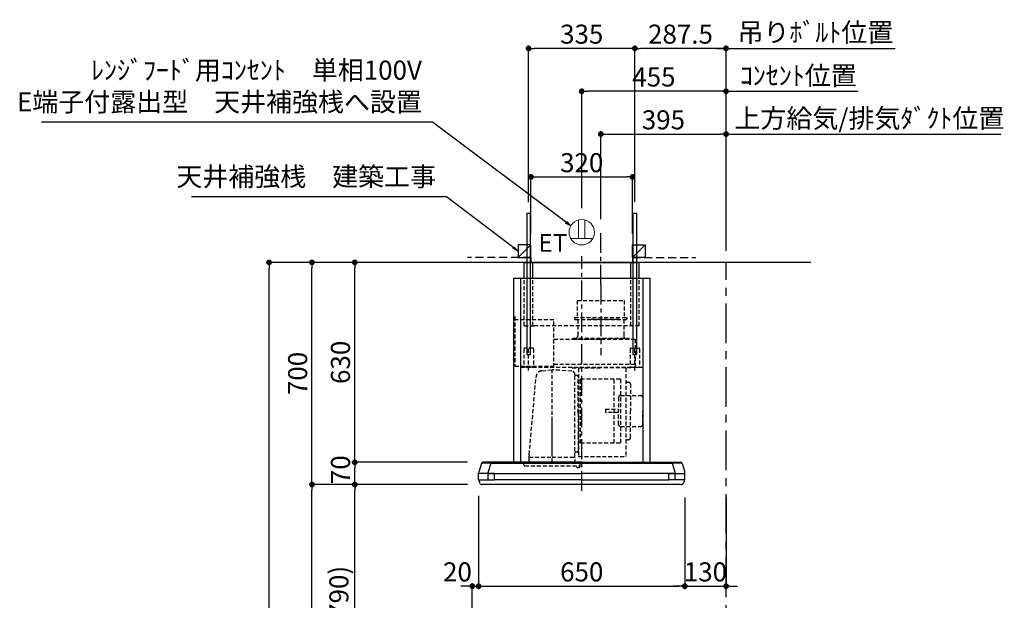
# Model space of a CAD drawing. Extents: x 27948 to 54421, y -11045 to -2175.
# Drawn here: x 47525 to 50628, y -7517 to -5688 of the extents above; entities that cross this region are included whole.
import ezdxf

# ---------------------------------------------------------------- set-up
doc = ezdxf.new("R2010")
doc.units = 0
doc.header["$LTSCALE"] = 50
doc.header["$MEASUREMENT"] = 0
doc.linetypes.add('CENTER', pattern=[2, 1.25, -0.25, 0.25, -0.25])
doc.linetypes.add('HIDDEN', pattern=[0.375, 0.25, -0.125])
doc.layers.get('0').update_dxf_attribs({"linetype": 'CONTINUOUS'})
doc.layers.get('DEFPOINTS').update_dxf_attribs({"color": 146, "linetype": 'CONTINUOUS'})
for name, color, linetype in [('111-壁仕上', 3, 'CONTINUOUS'), ('150-機器', 8, 'CONTINUOUS'), ('160-文字', 254, 'CONTINUOUS'), ('166-寸法B', 11, 'CONTINUOUS'), ('180-補助', 161, 'CONTINUOUS')]:
    doc.layers.add(name, color=color, linetype=linetype)
doc.styles.add('KH001', font='txt')
doc.styles.add('ＭＳ ゴシック', font='txt', dxfattribs={"height": 10})
doc.dimstyles.new('KH1xx030', dxfattribs={"dimscale": 30, "dimtxt": 2, "dimasz": 0.6, "dimexe": 0.3, "dimexo": 1.2, "dimgap": 0.5, "dimtad": 3, "dimdec": 1, "dimdsep": 46, "dimlunit": 6, "dimtxsty": 'KH001', "dimblk": 'DOT', "dimcen": 1, "dimdle": 1, "dimclrd": 256, "dimclre": 256, "dimclrt": 256, "dimadec": 0, "dimazin": 0, "dimtfac": 1, "dimtdec": 1, "dimtix": 1, "dimtmove": 2, "dimatfit": 3, "dimldrblk": 'CLOSEDBLANK', "dimfxl": 1, "dimtolj": 1, "dimtzin": 0, "dimlwd": -1, "dimlwe": -1, "dimarcsym": 0})

# ---------------------------------------------------------------- blocks, each defined once
blk = doc.blocks.new('_Dot')
at = {"color": 0, "linetype": 'ByBlock', "lineweight": -2}
blk.add_line((-0.5, 0), (-1, 0), dxfattribs=at)
at = {"color": 0, "linetype": 'ByBlock', "const_width": 0.5}
blk.add_lwpolyline([(-0.25, 0, 1), (0.25, 0, 1)], format="xyb", close=True, dxfattribs=at)
blk = doc.blocks.new('*D141')
at = {"layer": '166-寸法B', "transparency": 16777216}
for p, q in [((48801.5, -7152.5), (48572.1, -7152.5)), ((48581.1, -7974.5), (48581.1, -7170.5)), ((48900.9, -7992.5), (48572.1, -7992.5))]:
    blk.add_line(p, q, dxfattribs=at)
at = {"layer": 'DEFPOINTS', "color": 0, "transparency": 16777216}
for p in [(48581.1, -7152.5), (48837.5, -7152.5), (48936.9, -7992.5)]:
    blk.add_point(p, dxfattribs=at)
at = {"layer": '166-寸法B', "transparency": 16777216, "xscale": 18, "yscale": 18, "zscale": 18}
for p, rotation in [((48581.1, -7152.5), 90), ((48581.1, -7992.5), 270)]:
    blk.add_blockref('_Dot', p, dxfattribs=dict(at, rotation=rotation))
at = {"layer": '166-寸法B', "transparency": 16777216, "insert": (48531.1, -7572.5), "char_height": 60, "attachment_point": 5, "rotation": 90, "style": 'KH001'}
blk.add_mtext('\\A1;840(790)', dxfattribs=at)
blk = doc.blocks.new('_ClosedBlank')
at = {"color": 0, "linetype": 'ByBlock', "lineweight": -2}
for p, q in [((-1, 0.17), (0, 0)), ((-1, 0.17), (-1, -0.17)), ((0, 0), (-1, -0.17))]:
    blk.add_line(p, q, dxfattribs=at)
blk = doc.blocks.new('*D142')
at = {"layer": '166-寸法B', "transparency": 16777216}
for p, q in [((48885.4, -6452.5), (48437.1, -6452.5)), ((48446.1, -7134.5), (48446.1, -6470.5)), ((48750.4, -7152.5), (48437.1, -7152.5))]:
    blk.add_line(p, q, dxfattribs=at)
at = {"layer": 'DEFPOINTS', "color": 0, "transparency": 16777216}
for p in [(48446.1, -6452.5), (48921.4, -6452.5), (48786.4, -7152.5)]:
    blk.add_point(p, dxfattribs=at)
at = {"layer": '166-寸法B', "transparency": 16777216, "xscale": 18, "yscale": 18, "zscale": 18}
for p, rotation in [((48446.1, -6452.5), 90), ((48446.1, -7152.5), 270)]:
    blk.add_blockref('_Dot', p, dxfattribs=dict(at, rotation=rotation))
at = {"layer": '166-寸法B', "transparency": 16777216, "insert": (48401.1, -6802.5), "char_height": 60, "attachment_point": 5, "rotation": 90, "style": 'KH001'}
blk.add_mtext('\\A1;700', dxfattribs=at)
blk = doc.blocks.new('*D143')
at = {"layer": '166-寸法B', "transparency": 16777216}
for p, q in [((48885.4, -6452.5), (48302.1, -6452.5)), ((48311.1, -8834.5), (48311.1, -6470.5)), ((48901.4, -8852.5), (48302.1, -8852.5))]:
    blk.add_line(p, q, dxfattribs=at)
at = {"layer": 'DEFPOINTS', "color": 0, "transparency": 16777216}
for p in [(48311.1, -6452.5), (48921.4, -6452.5), (48937.4, -8852.5)]:
    blk.add_point(p, dxfattribs=at)
at = {"layer": '166-寸法B', "transparency": 16777216, "xscale": 18, "yscale": 18, "zscale": 18}
for p, rotation in [((48311.1, -6452.5), 90), ((48311.1, -8852.5), 270)]:
    blk.add_blockref('_Dot', p, dxfattribs=dict(at, rotation=rotation))
at = {"layer": '166-寸法B', "transparency": 16777216, "insert": (48262.3, -7652.5), "char_height": 60, "attachment_point": 5, "rotation": 90, "style": 'KH001'}
blk.add_mtext('\\A1;2,400', dxfattribs=at)
blk = doc.blocks.new('*D144')
at = {"layer": '166-寸法B', "transparency": 16777216}
for p, q in [((48801.5, -7152.5), (48437.1, -7152.5)), ((48446.1, -8834.5), (48446.1, -7170.5)), ((48901.4, -8852.5), (48437.1, -8852.5))]:
    blk.add_line(p, q, dxfattribs=at)
at = {"layer": 'DEFPOINTS', "color": 0, "transparency": 16777216}
for p in [(48446.1, -7152.5), (48837.5, -7152.5), (48937.4, -8852.5)]:
    blk.add_point(p, dxfattribs=at)
at = {"layer": '166-寸法B', "transparency": 16777216, "xscale": 18, "yscale": 18, "zscale": 18}
for p, rotation in [((48446.1, -7152.5), 90), ((48446.1, -8852.5), 270)]:
    blk.add_blockref('_Dot', p, dxfattribs=dict(at, rotation=rotation))
at = {"layer": '166-寸法B', "transparency": 16777216, "insert": (48397.3, -8002.5), "char_height": 60, "attachment_point": 5, "rotation": 90, "style": 'KH001'}
blk.add_mtext('\\A1;1,700', dxfattribs=at)
blk = doc.blocks.new('*D213')
at = {"layer": '166-寸法B', "transparency": 16777216}
for p, q in [((48913.9, -6452.5), (48572.1, -6452.5)), ((48581.1, -7064.5), (48581.1, -6470.5)), ((48936.1, -7082.5), (48572.1, -7082.5))]:
    blk.add_line(p, q, dxfattribs=at)
at = {"layer": 'DEFPOINTS', "color": 0, "transparency": 16777216}
for p in [(48581.1, -6452.5), (48949.9, -6452.5), (48972.1, -7082.5)]:
    blk.add_point(p, dxfattribs=at)
at = {"layer": '166-寸法B', "transparency": 16777216, "xscale": 18, "yscale": 18, "zscale": 18}
for p, rotation in [((48581.1, -6452.5), 90), ((48581.1, -7082.5), 270)]:
    blk.add_blockref('_Dot', p, dxfattribs=dict(at, rotation=rotation))
at = {"layer": '166-寸法B', "transparency": 16777216, "insert": (48536.1, -6767.5), "char_height": 60, "attachment_point": 5, "rotation": 90, "style": 'KH001'}
blk.add_mtext('\\A1;630', dxfattribs=at)
blk = doc.blocks.new('*D214')
at = {"layer": '166-寸法B', "transparency": 16777216}
for p, q in [((49356.5, -6316.5), (49356.5, -6039.3)), ((49374.5, -6048.3), (49733.5, -6048.3)), ((49751.5, -6416.5), (49751.5, -6039.3))]:
    blk.add_line(p, q, dxfattribs=at)
at = {"layer": 'DEFPOINTS', "color": 0, "transparency": 16777216}
for p in [(49751.5, -6048.3), (49356.5, -6352.5), (49751.5, -6452.5)]:
    blk.add_point(p, dxfattribs=at)
at = {"layer": '166-寸法B', "transparency": 16777216, "xscale": 18, "yscale": 18, "zscale": 18, "rotation": 180}
blk.add_blockref('_Dot', (49356.5, -6048.3), dxfattribs=at)
at = {"layer": '166-寸法B', "transparency": 16777216, "xscale": 18, "yscale": 18, "zscale": 18}
blk.add_blockref('_Dot', (49751.5, -6048.3), dxfattribs=at)
at = {"layer": '166-寸法B', "transparency": 16777216, "insert": (49554, -6003.3), "char_height": 60, "attachment_point": 5, "style": 'KH001'}
blk.add_mtext('\\A1;395', dxfattribs=at)
blk = doc.blocks.new('*D215')
at = {"layer": '166-寸法B', "transparency": 16777216}
for p, q in [((49751.5, -6048.3), (49733.5, -6048.3)), ((49751.5, -6416.5), (49751.5, -6039.3)), ((49751.5, -6048.3), (50600, -6048.3)), ((50600, -6048.3), (50618, -6048.3))]:
    blk.add_line(p, q, dxfattribs=at)
at = {"layer": 'DEFPOINTS', "color": 0, "transparency": 16777216}
for p in [(50600, -6048.3), (50600, -6317.6), (49751.5, -6452.5)]:
    blk.add_point(p, dxfattribs=at)
at = {"layer": '166-寸法B', "transparency": 16777216, "insert": (50203.2, -5998.4), "char_height": 60, "attachment_point": 5, "style": 'KH001'}
blk.add_mtext('\\A1;上方給気/排気ﾀﾞｸﾄ位置', dxfattribs=at)
blk = doc.blocks.new('_None')
blk = doc.blocks.new('*D216')
at = {"layer": '166-寸法B', "transparency": 16777216}
for p, q in [((48936.1, -7082.5), (48572.1, -7082.5)), ((48581.1, -7134.5), (48581.1, -7100.5)), ((48936.2, -7152.5), (48572.1, -7152.5))]:
    blk.add_line(p, q, dxfattribs=at)
at = {"layer": 'DEFPOINTS', "color": 0, "transparency": 16777216}
for p in [(48581.1, -7082.5), (48972.1, -7082.5), (48972.2, -7152.5)]:
    blk.add_point(p, dxfattribs=at)
at = {"layer": '166-寸法B', "transparency": 16777216, "xscale": 18, "yscale": 18, "zscale": 18}
for p, rotation in [((48581.1, -7082.5), 90), ((48581.1, -7152.5), 270)]:
    blk.add_blockref('_Dot', p, dxfattribs=dict(at, rotation=rotation))
at = {"layer": '166-寸法B', "transparency": 16777216, "insert": (48536.1, -7105.7), "char_height": 60, "attachment_point": 5, "rotation": 90, "style": 'KH001'}
blk.add_mtext('\\A1;70', dxfattribs=at)
blk = doc.blocks.new('*D217')
at = {"layer": '166-寸法B', "transparency": 16777216}
for p, q in [((48971.5, -7187.9), (48971.5, -7481.7)), ((49621.5, -7193.5), (49621.5, -7481.7)), ((48989.5, -7472.7), (49603.5, -7472.7))]:
    blk.add_line(p, q, dxfattribs=at)
at = {"layer": 'DEFPOINTS', "color": 0, "transparency": 16777216}
for p in [(48971.5, -7151.9), (49621.5, -7157.5), (49621.5, -7472.7)]:
    blk.add_point(p, dxfattribs=at)
at = {"layer": '166-寸法B', "transparency": 16777216, "xscale": 18, "yscale": 18, "zscale": 18, "rotation": 180}
blk.add_blockref('_Dot', (48971.5, -7472.7), dxfattribs=at)
at = {"layer": '166-寸法B', "transparency": 16777216, "xscale": 18, "yscale": 18, "zscale": 18}
blk.add_blockref('_Dot', (49621.5, -7472.7), dxfattribs=at)
at = {"layer": '166-寸法B', "transparency": 16777216, "insert": (49296.5, -7427.7), "char_height": 60, "attachment_point": 5, "style": 'KH001'}
blk.add_mtext('\\A1;650', dxfattribs=at)
blk = doc.blocks.new('*D218')
at = {"layer": '166-寸法B', "transparency": 16777216}
for p, q in [((48971.5, -7187.9), (48971.5, -7481.7)), ((48933.5, -7472.7), (48915.5, -7472.7)), ((48951.5, -7956.5), (48951.5, -7463.7)), ((48951.5, -7472.7), (48971.5, -7472.7)), ((48989.5, -7472.7), (49007.5, -7472.7))]:
    blk.add_line(p, q, dxfattribs=at)
at = {"layer": 'DEFPOINTS', "color": 0, "transparency": 16777216}
for p in [(48971.5, -7151.9), (48971.5, -7472.7), (48951.5, -7992.5)]:
    blk.add_point(p, dxfattribs=at)
at = {"layer": '166-寸法B', "transparency": 16777216, "xscale": 18, "yscale": 18, "zscale": 18}
blk.add_blockref('_Dot', (48951.5, -7472.7), dxfattribs=at)
at = {"layer": '166-寸法B', "transparency": 16777216, "xscale": 18, "yscale": 18, "zscale": 18, "rotation": 180}
blk.add_blockref('_Dot', (48971.5, -7472.7), dxfattribs=at)
at = {"layer": '166-寸法B', "transparency": 16777216, "insert": (48904.8, -7427.7), "char_height": 60, "attachment_point": 5, "style": 'KH001'}
blk.add_mtext('\\A1;20', dxfattribs=at)
blk = doc.blocks.new('*D219')
at = {"layer": '166-寸法B', "transparency": 16777216}
for p, q in [((49621.5, -7193.5), (49621.5, -7481.7)), ((49751.5, -7193.5), (49751.5, -7481.7)), ((49603.5, -7472.7), (49585.5, -7472.7)), ((49621.5, -7472.7), (49751.5, -7472.7)), ((49769.5, -7472.7), (49787.5, -7472.7))]:
    blk.add_line(p, q, dxfattribs=at)
at = {"layer": 'DEFPOINTS', "color": 0, "transparency": 16777216}
for p in [(49621.5, -7157.5), (49751.5, -7157.5), (49751.5, -7472.7)]:
    blk.add_point(p, dxfattribs=at)
at = {"layer": '166-寸法B', "transparency": 16777216, "xscale": 18, "yscale": 18, "zscale": 18}
blk.add_blockref('_Dot', (49621.5, -7472.7), dxfattribs=at)
at = {"layer": '166-寸法B', "transparency": 16777216, "xscale": 18, "yscale": 18, "zscale": 18, "rotation": 180}
blk.add_blockref('_Dot', (49751.5, -7472.7), dxfattribs=at)
at = {"layer": '166-寸法B', "transparency": 16777216, "insert": (49686.5, -7427.7), "char_height": 60, "attachment_point": 5, "style": 'KH001'}
blk.add_mtext('\\A1;130', dxfattribs=at)
blk = doc.blocks.new('*D220')
at = {"layer": '166-寸法B', "transparency": 16777216}
for p, q in [((49464, -6262.8), (49464, -5769.3)), ((49751.5, -6416.5), (49751.5, -5769.3)), ((49733.5, -5778.3), (49482, -5778.3))]:
    blk.add_line(p, q, dxfattribs=at)
at = {"layer": 'DEFPOINTS', "color": 0, "transparency": 16777216}
for p in [(49464, -5778.3), (49464, -6298.8), (49751.5, -6452.5)]:
    blk.add_point(p, dxfattribs=at)
at = {"layer": '166-寸法B', "transparency": 16777216, "xscale": 18, "yscale": 18, "zscale": 18, "rotation": 180}
blk.add_blockref('_Dot', (49464, -5778.3), dxfattribs=at)
at = {"layer": '166-寸法B', "transparency": 16777216, "xscale": 18, "yscale": 18, "zscale": 18}
blk.add_blockref('_Dot', (49751.5, -5778.3), dxfattribs=at)
at = {"layer": '166-寸法B', "transparency": 16777216, "insert": (49607.8, -5733.3), "char_height": 60, "attachment_point": 5, "style": 'KH001'}
blk.add_mtext('\\A1;287.5', dxfattribs=at)
blk = doc.blocks.new('*D221')
at = {"layer": '166-寸法B', "transparency": 16777216}
for p, q in [((49129, -6262.8), (49129, -5769.3)), ((49464, -6262.8), (49464, -5769.3)), ((49446, -5778.3), (49147, -5778.3))]:
    blk.add_line(p, q, dxfattribs=at)
at = {"layer": 'DEFPOINTS', "color": 0, "transparency": 16777216}
for p in [(49129, -5778.3), (49129, -6298.8), (49464, -6298.8)]:
    blk.add_point(p, dxfattribs=at)
at = {"layer": '166-寸法B', "transparency": 16777216, "xscale": 18, "yscale": 18, "zscale": 18, "rotation": 180}
blk.add_blockref('_Dot', (49129, -5778.3), dxfattribs=at)
at = {"layer": '166-寸法B', "transparency": 16777216, "xscale": 18, "yscale": 18, "zscale": 18}
blk.add_blockref('_Dot', (49464, -5778.3), dxfattribs=at)
at = {"layer": '166-寸法B', "transparency": 16777216, "insert": (49296.5, -5733.3), "char_height": 60, "attachment_point": 5, "style": 'KH001'}
blk.add_mtext('\\A1;335', dxfattribs=at)
blk = doc.blocks.new('*D222')
at = {"layer": '166-寸法B', "transparency": 16777216}
for p, q in [((49296.5, -6281.5), (49296.5, -5904.3)), ((49733.5, -5913.3), (49314.5, -5913.3)), ((49751.5, -6416.5), (49751.5, -5904.3))]:
    blk.add_line(p, q, dxfattribs=at)
at = {"layer": 'DEFPOINTS', "color": 0, "transparency": 16777216}
for p in [(49296.5, -5913.3), (49296.5, -6317.5), (49751.5, -6452.5)]:
    blk.add_point(p, dxfattribs=at)
at = {"layer": '166-寸法B', "transparency": 16777216, "xscale": 18, "yscale": 18, "zscale": 18, "rotation": 180}
blk.add_blockref('_Dot', (49296.5, -5913.3), dxfattribs=at)
at = {"layer": '166-寸法B', "transparency": 16777216, "xscale": 18, "yscale": 18, "zscale": 18}
blk.add_blockref('_Dot', (49751.5, -5913.3), dxfattribs=at)
at = {"layer": '166-寸法B', "transparency": 16777216, "insert": (49524, -5868.3), "char_height": 60, "attachment_point": 5, "style": 'KH001'}
blk.add_mtext('\\A1;455', dxfattribs=at)
blk = doc.blocks.new('*D223')
at = {"layer": '166-寸法B', "transparency": 16777216}
for p, q in [((49751.5, -5913.3), (49733.5, -5913.3)), ((49751.5, -6416.5), (49751.5, -5904.3)), ((49751.5, -5913.3), (50149.7, -5913.3)), ((50149.7, -5913.3), (50167.7, -5913.3))]:
    blk.add_line(p, q, dxfattribs=at)
at = {"layer": 'DEFPOINTS', "color": 0, "transparency": 16777216}
for p in [(50149.7, -5913.3), (50149.7, -6317.6), (49751.5, -6452.5)]:
    blk.add_point(p, dxfattribs=at)
at = {"layer": '166-寸法B', "transparency": 16777216, "insert": (49979.1, -5863.9), "char_height": 60, "attachment_point": 5, "style": 'KH001'}
blk.add_mtext('\\A1;ｺﾝｾﾝﾄ位置', dxfattribs=at)
blk = doc.blocks.new('*D224')
at = {"layer": '166-寸法B', "transparency": 16777216}
for p, q in [((49751.5, -6281.6), (49751.5, -5769.3)), ((49721.5, -5778.3), (50284.7, -5778.3))]:
    blk.add_line(p, q, dxfattribs=at)
at = {"layer": 'DEFPOINTS', "color": 0, "transparency": 16777216}
for p in [(50254.7, -5778.3), (49751.5, -6317.6), (50254.7, -6317.6)]:
    blk.add_point(p, dxfattribs=at)
at = {"layer": '166-寸法B', "transparency": 16777216, "insert": (50033.1, -5727.6), "char_height": 60, "attachment_point": 5, "style": 'KH001'}
blk.add_mtext('\\A1;吊りﾎﾞﾙﾄ位置', dxfattribs=at)
blk = doc.blocks.new('CBLRF-3R-901V_D')
at = {"layer": '150-機器', "color": 161, "linetype": 'CENTER'}
for p, q in [((0, -20), (0, 720)), ((60, 630.1), (60, 408.1))]:
    blk.add_line(p, q, dxfattribs=at)
at = {"layer": '150-機器', "color": 6, "linetype": 'Continuous'}
for p, q in [((-181.5, 700), (181.5, 700)), ((-181.5, 650), (-181.5, 700)), ((181.5, 650), (181.5, 700)), ((-215, 650), (215, 650)), ((-215, 650), (-215, 70)), ((215, 650), (215, 70)), ((-316.1, 66.5), (-324.8, 38.7)), ((-316.1, 66.5), (-316, 66.5)), ((-316, 66.5), (-315.5, 66.5)), ((0, 70), (-311.3, 70)), ((-295, 38), (-285.9, 67)), ((-285.9, 67), (-285.9, 70)), ((-285.9, 67), (0, 67)), ((0, 70), (285.9, 70)), ((0, 67), (285.9, 67)), ((285.9, 67), (285.9, 70)), ((285.9, 70), (311.3, 70)), ((295, 38), (285.9, 67)), ((316, 66.5), (315.5, 66.5)), ((316.1, 66.5), (316, 66.5)), ((316.1, 66.5), (324.8, 38.7)), ((-325, 37.2), (-324.8, 38.7)), ((-325, 35.8), (-325, 37.2)), ((-325, 15.5), (-325, 34.5)), ((-295, 35), (-324.5, 35)), ((-295, 35), (-324.2, 35)), ((-295, 35.6), (-295, 38)), ((-295, 35), (-295, 35.6)), ((-295, 35), (0, 35)), ((-275, 35), (-295, 35)), ((-295, 34.5), (-295, 35)), ((-295, 35), (-295, 34.5)), ((-295, 15), (-295, 35)), ((-275, 35), (0, 35)), ((-275, 35), (-275, 34.5)), ((-275, 35), (-275, 34.5)), ((-275, 34.5), (-275, 35)), ((-275, 15), (-275, 34.5)), ((295, 35), (0, 35)), ((275, 35), (0, 35)), ((275, 35), (295, 35)), ((275, 15), (275, 35)), ((295, 35.6), (295, 38)), ((295, 35), (295, 35.6)), ((295, 35), (324.2, 35)), ((295, 35), (324.5, 35)), ((295, 34.5), (295, 35)), ((295, 35), (295, 34.5)), ((295, 15), (295, 35)), ((325, 37.2), (324.8, 38.7)), ((325, 35.8), (325, 37.2)), ((325, 15.5), (325, 34.5)), ((-324.5, 15), (-275, 15)), ((-324, 15), (-323.2, 15)), ((-324, 14.2), (-324, 15)), ((-321.1, 4.7), (-322.7, 8)), ((313.8, 0), (-313.8, 0)), ((-295, 15.5), (-295, 15)), ((-275, 15.5), (-275, 15)), ((0, 15), (-275, 15)), ((0, 15), (275, 15)), ((313.8, 0), (240.5, 0)), ((324.5, 15), (275, 15)), ((321.1, 4.7), (322.9, 8.6)), ((323.2, 15), (324, 15)), ((324, 13.6), (324, 15)), ((-304.3, 0), (-313.8, 0))]:
    blk.add_line(p, q, dxfattribs=at)
at = {"layer": '150-機器', "linetype": 'Continuous'}
for p, q in [((-154.5, 650), (-154.5, 700)), ((154.5, 650), (154.5, 700)), ((-193, 650), (-193, 70)), ((-193, 649.4), (-193, 70.6)), ((193, 650), (193, 70)), ((193, 649.4), (193, 70))]:
    blk.add_line(p, q, dxfattribs=at)
at = {"layer": '150-機器', "linetype": 'HIDDEN'}
for p, q in [((-181.5, 500), (-181.5, 650)), ((-154.5, 500), (-154.5, 650)), ((154.5, 500), (154.5, 650)), ((181.5, 500), (181.5, 650)), ((-13.9, 580.1), (133.9, 580.1)), ((-13.9, 580.1), (-13.9, 526.1)), ((133.9, 580.1), (133.9, 526.1)), ((-211.2, 529), (-211.2, 373.5)), ((-88.2, 519.5), (-211.2, 519.5)), ((-181.5, 500), (-146.5, 500)), ((181.5, 500), (-154.5, 500)), ((-88.2, 369.5), (-88.2, 519.5)), ((-22.5, 526.1), (-22.5, 522.1)), ((-22.5, 526.1), (142.5, 526.1)), ((-20.5, 520.1), (140.5, 520.1)), ((-12.2, 520.1), (-12.2, 468.9)), ((117.5, 520.1), (23.5, 520.1)), ((132.2, 520.1), (132.2, 468.9)), ((142.5, 526.1), (142.5, 522.1)), ((-88.2, 458.1), (168, 458.1)), ((-28, 461.1), (-28, 458.1)), ((-28, 461.1), (148, 461.1)), ((-28, 458.1), (60, 458.1)), ((148, 458.1), (60, 458.1)), ((148, 461.1), (148, 458.1)), ((168, 458.1), (168, 369.5)), ((-182.5, 427.9), (-182.5, 371.1)), ((-154.1, 429.5), (-180.9, 429.5)), ((-167.5, 359.3), (-167.5, 434.4)), ((-152.5, 427.9), (-152.5, 371.1)), ((152.5, 427.9), (152.5, 371.1)), ((154.1, 429.5), (180.9, 429.5)), ((167.5, 359.3), (167.5, 434.4)), ((182.5, 427.9), (182.5, 371.1)), ((-211.2, 373.5), (-88.2, 373.5)), ((-88.2, 378.9), (168, 378.9)), ((-193, 369.5), (193, 369.5)), ((-154.1, 369.5), (-180.9, 369.5)), ((-125.6, 358.5), (-93.6, 361.8)), ((-93.6, 69.2), (-93.6, 367.2)), ((-31.5, 357.4), (-93.6, 361.8)), ((-30, 367.5), (-10.6, 367.5)), ((-21.6, 236.2), (-21.6, 346.9)), ((-15.2, 343.9), (-20.2, 343.9)), ((-10.6, 366.9), (-10.6, 89)), ((-10, 367.5), (64.4, 367.5)), ((138.8, 367.5), (64.4, 367.5)), ((154.8, 367.5), (139.4, 367.5)), ((139.4, 366.9), (139.4, 89)), ((154.1, 369.5), (180.9, 369.5)), ((193, 368.7), (193, 349.5)), ((-165.4, 94.4), (-144, 339.8)), ((-11.6, 225.9), (-11.6, 340.3)), ((-4.4, 329), (-4.4, 332.4)), ((-4.4, 329), (-4.4, 135)), ((-3.8, 333), (123, 333)), ((102.4, 131), (102.4, 333)), ((103, 313.8), (103, 313.8)), ((114, 332), (114, 332)), ((123.6, 131.6), (123.6, 332.4)), ((143.8, 322.6), (147.8, 322.6)), ((153.4, 317), (153.4, 232)), ((103, 309.5), (103, 309.5)), ((121.9, 280.6), (186.3, 280.6)), ((115.9, 274.6), (115.9, 232)), ((192.3, 274.6), (192.3, 232.1)), ((-21.6, 86.4), (-21.6, 236.2)), ((-11.6, 225.9), (-11.6, 155.4)), ((75.4, 237), (115.9, 237)), ((75.4, 237), (75.4, 227)), ((115.9, 227), (75.4, 227)), ((115.9, 189.4), (115.9, 232)), ((153.4, 147), (153.4, 232)), ((192.3, 189.4), (192.3, 231.9)), ((-93.6, 97.2), (-93.6, 207.9)), ((-11.6, 155.4), (-11.6, 105.3)), ((121.9, 183.4), (186.3, 183.4)), ((-4.4, 131.6), (-4.4, 135)), ((-3.8, 131), (123, 131)), ((143.8, 141.4), (147.8, 141.4)), ((-15.2, 101.7), (-20.2, 101.7)), ((-192.4, 70), (192.4, 70)), ((-182, 62.2), (-182, 66.2)), ((-143, 66.2), (-182, 66.2)), ((-166.7, 85.4), (-166.7, 66.2)), ((-166.7, 81.6), (-166.7, 78.8)), ((-166.4, 85.9), (-165.6, 86.4)), ((-165.6, 86.4), (-165.6, 90.1)), ((-165.6, 86.4), (-93.6, 86.4)), ((-143, 66.2), (-141.5, 67.7)), ((-137.9, 69.2), (-49.3, 69.2)), ((-93.6, 86.4), (-21.6, 86.4)), ((-45.7, 67.7), (-44.2, 66.2)), ((-5.2, 66.2), (-44.2, 66.2)), ((-20.8, 85.9), (-21.6, 86.4)), ((-20.5, 66.2), (-20.5, 85.4)), ((-10, 88.4), (138.8, 88.4)), ((-5.2, 57.2), (-5.2, 66.2)), ((-179, 59.2), (-8.2, 59.2)), ((-19.2, 58.7), (-15.6, 55.1)), ((-13.5, 54.2), (-8.2, 54.2)), ((275, 15.5), (275, 15))]:
    blk.add_line(p, q, dxfattribs=at)
for centre, radius, start, end in [((-20.5, 522.1), 2, 180, 270), ((140.5, 522.1), 2, 270, 0), ((-22.2, 468.9), 10, 308.7394, 0), ((142.2, 468.9), 10, 180, 231.2606), ((-180.9, 427.9), 1.6, 90, 180), ((-154.1, 427.9), 1.6, 360, 90), ((154.1, 427.9), 1.6, 90, 180), ((180.9, 427.9), 1.6, 0, 90), ((-180.9, 371.1), 1.6, 180, 270), ((-154.1, 371.1), 1.6, 270, 360), ((-123.5, 338), 20.6, 95.8981, 175.0209), ((-32.2, 346.9), 10.6, 0, 85.9942), ((-20.2, 345.3), 1.4, 180, 270), ((-15.2, 340.3), 3.6, 0, 90), ((154.1, 371.1), 1.6, 180, 270), ((180.9, 371.1), 1.6, 270, 0), ((-3.8, 332.4), 0.6, 90, 180), ((123, 332.4), 0.6, 0, 90), ((143.8, 327), 4.4, 180, 270), ((147.8, 317), 5.6, 0, 90), ((121.9, 274.6), 6, 90, 180), ((186.3, 274.6), 6, 0, 90), ((121.9, 189.4), 6, 180, 270), ((186.3, 189.4), 6, 270, 0), ((-3.8, 131.6), 0.6, 180, 270), ((123, 131.6), 0.6, 270, 0), ((143.8, 137), 4.4, 90, 180), ((147.8, 147), 5.6, 270, 0), ((-115, 90), 50.6, 175.0209, 180), ((-20.2, 100.3), 1.4, 90, 180), ((-15.2, 105.3), 3.6, 270, 0), ((-179, 62.2), 3, 180, 270), ((-166.1, 85.4), 0.6, 120, 180), ((-137.9, 64.2), 5, 90, 135), ((-49.3, 64.2), 5, 45, 90), ((-21.1, 85.4), 0.6, 360, 60), ((-10, 89), 0.6, 180, 270), ((-8.2, 62.2), 3, 270, 0), ((138.8, 89), 0.6, 270, 0), ((-20.6, 57.3), 2, 70.7206, 76.3997), ((-20.6, 57.3), 2, 45, 70.7206), ((-13.5, 57.2), 3, 225, 270), ((-8.2, 57.2), 3, 270, 0)]:
    blk.add_arc(centre, radius, start, end, dxfattribs=at)
at = {"layer": '150-機器', "color": 6, "linetype": 'Continuous'}
for centre, radius, start, end in [((-311.3, 65), 5, 90, 162.646), ((-293.8, -368), 435.1, 88.9621, 92.8542), ((293.8, -368), 435.1, 87.1458, 91.0379), ((311.3, 65), 5, 17.354, 90), ((-324.2, 35.8), 0.8, 180, 270), ((-324.5, 34.5), 0.5, 90, 180), ((324.2, 35.8), 0.8, 270, 360), ((324.5, 34.5), 0.5, 0, 90), ((-324.5, 15.5), 0.5, 180, 270), ((-309, 14.2), 15, 180, 204.4442), ((-313.8, 8), 8, 204.444, 270), ((313.8, 8), 8, 270, 335.556), ((312, 13.6), 12, 335.556, 0), ((324.5, 15.5), 0.5, 270, 0)]:
    blk.add_arc(centre, radius, start, end, dxfattribs=at)
blk = doc.blocks.new('ｺﾝｾﾝﾄ 展開用')
at = {"layer": '160-文字', "color": 4, "linetype": 'Continuous', "lineweight": 20}
for p, q in [((-20, 34.6), (-20, -34.6)), ((38.7, 10), (-20, 10)), ((38.7, -10), (-20, -10))]:
    blk.add_line(p, q, dxfattribs=at)
blk.add_circle((0, 0), 40, dxfattribs=at)
blk = doc.blocks.new('*D225')
at = {"layer": 'DEFPOINTS', "transparency": 16777216}
for p, q in [((49136.5, -6361.5), (49136.5, -6174.3)), ((49456.5, -6361.5), (49456.5, -6174.3)), ((49154.5, -6183.3), (49438.5, -6183.3))]:
    blk.add_line(p, q, dxfattribs=at)
at = {"layer": 'DEFPOINTS', "color": 0, "transparency": 16777216}
for p in [(49456.5, -6183.3), (49136.5, -6397.5), (49456.5, -6397.5)]:
    blk.add_point(p, dxfattribs=at)
at = {"layer": 'DEFPOINTS', "transparency": 16777216, "xscale": 18, "yscale": 18, "zscale": 18, "rotation": 180}
blk.add_blockref('_Dot', (49136.5, -6183.3), dxfattribs=at)
at = {"layer": 'DEFPOINTS', "transparency": 16777216, "xscale": 18, "yscale": 18, "zscale": 18}
blk.add_blockref('_Dot', (49456.5, -6183.3), dxfattribs=at)
at = {"layer": 'DEFPOINTS', "transparency": 16777216, "insert": (49296.5, -6138.3), "char_height": 60, "attachment_point": 5, "style": 'KH001'}
blk.add_mtext('\\A1;320', dxfattribs=at)

msp = doc.modelspace()

# ---------------------------------------------------------------- linework, layer by layer
at = {"layer": '111-壁仕上', "ltscale": 2}
msp.add_line((50018.9, -6452.51), (48746.2, -6452.51), dxfattribs=at)
msp.add_line((50018.9, -6452.51), (48746.2, -6452.51), dxfattribs=at)
at = {"layer": '111-壁仕上', "linetype": 'HIDDEN', "ltscale": 2}
for p, q in [((49136.5, -6437.51), (48936.5, -6437.51)), ((49136.5, -6437.51), (49136.5, -6452.51)), ((49456.5, -6437.51), (49456.5, -6452.51)), ((49456.5, -6437.51), (49656.5, -6437.51))]:
    msp.add_line(p, q, dxfattribs=at)
at = {"layer": '111-壁仕上', "color": 253, "linetype": 'CENTER', "ltscale": 2}
msp.add_line((49751.5, -9707.49), (49751.5, -6452.51), dxfattribs=at)
at = {"layer": '150-機器', "linetype": 'CENTER'}
msp.add_line((49356.5, -6522.41), (49356.5, -6352.51), dxfattribs=at)
at = {"layer": '166-寸法B'}
for points in [[(49135.01, -6298.83), (49123, -6298.83), (49123, -6742.51), (49135.01, -6742.51)], [(49470.01, -6298.83), (49458, -6298.83), (49458, -6742.51), (49470.01, -6742.51)], [(49136.5, -6437.51), (49136.5, -6397.51), (49096.5, -6397.51), (49096.5, -6437.51)], [(49456.5, -6437.51), (49456.5, -6397.51), (49496.5, -6397.51), (49496.5, -6437.51)]]:
    msp.add_lwpolyline(points, close=True, dxfattribs=at)
at = {"layer": '180-補助', "color": 13}
for p, q in [((49096.5, -6437.51), (49136.5, -6397.51)), ((49456.5, -6437.51), (49496.5, -6397.51))]:
    msp.add_line(p, q, dxfattribs=at)

# ---------------------------------------------------------------- block references
at = {"layer": '150-機器', "color": 4}
msp.add_blockref('CBLRF-3R-901V_D', (49296.5, -7152.51), dxfattribs=at)
at = {"layer": '160-文字', "rotation": 89.99999999999999}
msp.add_blockref('ｺﾝｾﾝﾄ 展開用', (49296.5, -6357.51), dxfattribs=at)

# ---------------------------------------------------------------- texts
at = {"layer": '160-文字', "char_height": 60, "attachment_point": 9, "style": 'KH001'}
for s, insert in [('{ﾚﾝｼﾞﾌｰﾄﾞ用ｺﾝｾﾝﾄ\u3000単相100V\\PE端子付露出型\u3000天井補強桟へ設置}', (48792.72, -5995.5)), ('{天井補強桟\u3000建築工事 }', (48837.18, -6230.89))]:
    msp.add_mtext(s, dxfattribs=dict(at, insert=insert))
at = {"layer": '160-文字', "color": 4, "lineweight": 0, "insert": (49160.17, -6363.05), "char_height": 56, "attachment_point": 1, "line_spacing_factor": 0.782827, "style": 'ＭＳ ゴシック'}
msp.add_mtext('ET', dxfattribs=at)

# ---------------------------------------------------------------- dimensions: what is measured, and where the dimension line sits
at = {"layer": '166-寸法B'}
for base, p1, p2, picture, middle in [((49129, -5778.26), (49464, -6298.83), (49129, -6298.83), '*D221', (49296.5, -5733.26)), ((49464, -5778.26), (49751.5, -6452.51), (49464, -6298.83), '*D220', (49607.75, -5733.26)), ((49296.5, -5913.26), (49751.5, -6452.51), (49296.5, -6317.51), '*D222', (49524, -5868.26)), ((49751.5, -6048.26), (49356.5, -6352.51), (49751.5, -6452.51), '*D214', (49554, -6003.26)), ((49621.5, -7472.73), (48971.5, -7151.91), (49621.5, -7157.51), '*D217', (49296.5, -7427.73)), ((49751.5, -7472.73), (49621.5, -7157.51), (49751.5, -7157.51), '*D219', (49686.5, -7427.73))]:
    dim = msp.add_linear_dim(base=base, p1=p1, p2=p2, dimstyle='KH1xx030', dxfattribs=at)
    dim.commit()
    dim.dimension.update_dxf_attribs({"geometry": picture, "text_midpoint": middle})
for base, p1, p2, text, picture, middle in [((50254.69, -5778.26), (49751.5, -6317.64), (50254.69, -6317.64), '吊りﾎﾞﾙﾄ位置', '*D224', (50033.15, -5727.62)), ((50149.68, -5913.26), (49751.5, -6452.51), (50149.68, -6317.64), 'ｺﾝｾﾝﾄ位置', '*D223', (49979.14, -5863.85)), ((50599.95, -6048.26), (49751.5, -6452.51), (50599.95, -6317.64), '上方給気/排気ﾀﾞｸﾄ位置', '*D215', (50203.18, -5998.39))]:
    dim = msp.add_linear_dim(base=base, p1=p1, p2=p2, angle=180, text=text, dimstyle='KH1xx030', override={"dimblk1": 'None', "dimblk2": 'None', "dimsah": 1, "dimse2": 1}, dxfattribs=at)
    dim.commit()
    dim.dimension.update_dxf_attribs({"geometry": picture, "text_midpoint": middle, "dimtype": 128})
for base, p1, p2, picture, middle in [((48311.15, -6452.51), (48937.44, -8852.51), (48921.44, -6452.51), '*D143', (48262.34, -7652.51)), ((48581.15, -6452.51), (48972.1, -7082.51), (48949.88, -6452.51), '*D213', (48536.15, -6767.51)), ((48446.15, -7152.51), (48937.44, -8852.51), (48837.48, -7152.51), '*D144', (48397.34, -8002.51))]:
    dim = msp.add_linear_dim(base=base, p1=p1, p2=p2, angle=90, dimstyle='KH1xx030', dxfattribs=at)
    dim.commit()
    dim.dimension.update_dxf_attribs({"geometry": picture, "text_midpoint": middle})
for base, p1, p2, override, picture, middle in [((48446.15, -6452.51), (48786.44, -7152.51), (48921.44, -6452.51), {"dimpost": ''}, '*D142', (48401.15, -6802.51)), ((48581.15, -7152.51), (48936.92, -7992.51), (48837.48, -7152.51), {"dimpost": '(790)'}, '*D141', (48531.12, -7572.51))]:
    dim = msp.add_linear_dim(base=base, p1=p1, p2=p2, angle=90, dimstyle='KH1xx030', override=override, dxfattribs=at)
    dim.commit()
    dim.dimension.update_dxf_attribs({"geometry": picture, "text_midpoint": middle})
dim = msp.add_linear_dim(base=(48581.15, -7082.51), p1=(48972.17, -7152.51), p2=(48972.1, -7082.51), angle=90, dimstyle='KH1xx030', override={"dimtmove": 2}, dxfattribs=at)
dim.commit()
dim.dimension.update_dxf_attribs({"geometry": '*D216', "text_midpoint": (48536.15, -7105.71), "dimtype": 128})
dim = msp.add_linear_dim(base=(48971.5, -7472.73), p1=(48951.5, -7992.51), p2=(48971.5, -7151.91), dimstyle='KH1xx030', dxfattribs=at)
dim.commit()
dim.dimension.update_dxf_attribs({"geometry": '*D218', "text_midpoint": (48904.75, -7427.73), "dimtype": 128})
at = {"layer": 'DEFPOINTS'}
dim = msp.add_linear_dim(base=(49456.5, -6183.26), p1=(49136.5, -6397.51), p2=(49456.5, -6397.51), dimstyle='KH1xx030', override={"dimtxt": 2}, dxfattribs=at)
dim.commit()
dim.dimension.update_dxf_attribs({"geometry": '*D225', "text_midpoint": (49296.5, -6138.26)})

# ---------------------------------------------------------------- leaders
at = {"layer": '160-文字', "annotation_type": 0, "has_hookline": 1, "hookline_direction": 1}
for points, text_width in [([(49261.96, -6337.34), (48825.72, -6010.5), (48807.72, -6010.5)], 1199.39), ([(49096.5, -6417.51), (48870.18, -6245.89), (48852.18, -6245.89)], 771.17)]:
    msp.add_leader(points, dimstyle='KH1xx030', override={"dimgap": 0.5, "dimtad": 1}, dxfattribs=dict(at, text_width=text_width))

doc.saveas('drawing.dxf')
